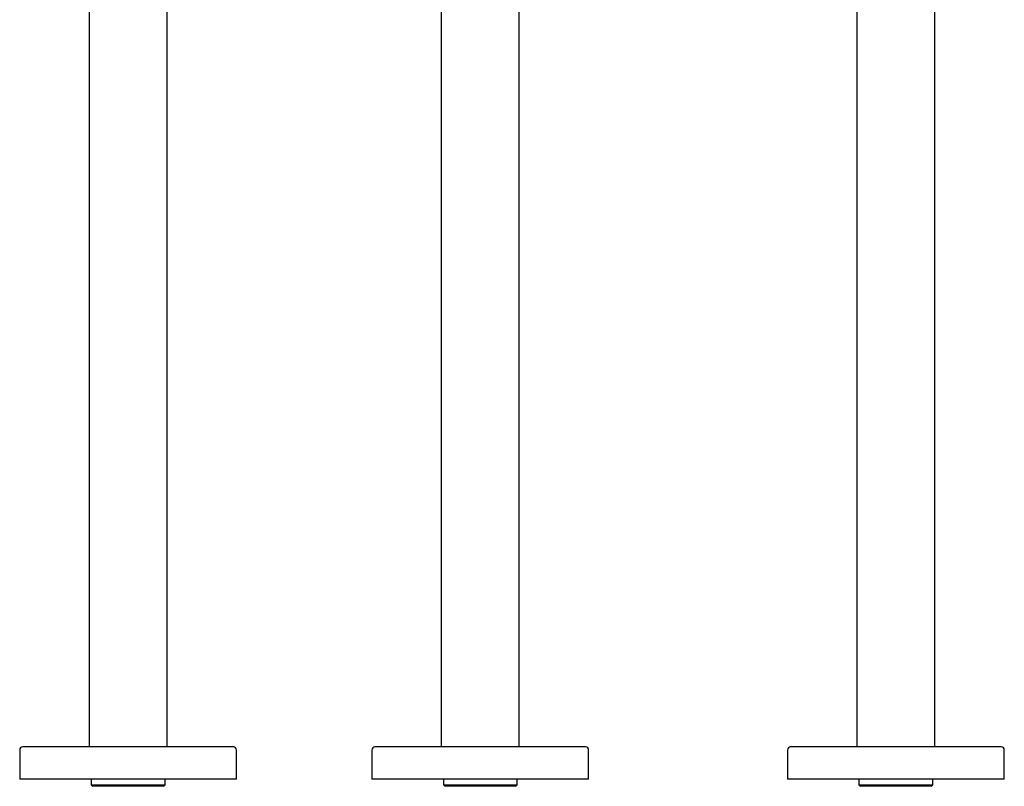
# Model space of a CAD drawing. Units: millimetres. Extents: x 8 to 956, y 12 to 1990.
# Drawn here: x 185 to 798, y 1036 to 1513 of the extents above; entities that cross this region are included whole.
import ezdxf

# ---------------------------------------------------------------- set-up
doc = ezdxf.new("R2010")
doc.units = ezdxf.units.MM

msp = doc.modelspace()

# ---------------------------------------------------------------- linework, layer by layer
at = {"color": 7, "linetype": 'Continuous', "lineweight": 30}
for p, q in [((228.32, 1758), (228.32, 1060.5)), ((276.82, 1060.5), (276.82, 1758)), ((447.46, 1758), (447.46, 1060.5)), ((495.96, 1060.5), (495.96, 1758)), ((706.18, 1758), (706.18, 1060.5)), ((754.68, 1060.5), (754.68, 1758)), ((318.07, 1060.5), (187.07, 1060.5)), ((537.21, 1060.5), (406.21, 1060.5)), ((730.43, 1060.5), (664.93, 1060.5)), ((795.93, 1060.5), (730.43, 1060.5)), ((185.07, 1058.5), (185.07, 1040.5)), ((320.07, 1040.5), (320.07, 1058.5)), ((404.21, 1058.5), (404.21, 1040.5)), ((539.21, 1040.5), (539.21, 1058.5)), ((662.93, 1058.5), (662.93, 1040.5)), ((797.93, 1040.5), (797.93, 1058.5)), ((320.07, 1040.5), (185.07, 1040.5)), ((229.62, 1040.5), (229.62, 1037)), ((229.62, 1037), (230.62, 1036)), ((229.62, 1037), (275.52, 1037)), ((274.52, 1036), (230.62, 1036)), ((274.52, 1036), (275.52, 1037)), ((275.52, 1037), (275.52, 1040.5)), ((539.21, 1040.5), (404.21, 1040.5)), ((448.76, 1040.5), (448.76, 1037)), ((448.76, 1037), (449.76, 1036)), ((448.76, 1037), (494.66, 1037)), ((493.66, 1036), (449.76, 1036)), ((493.66, 1036), (494.66, 1037)), ((494.66, 1037), (494.66, 1040.5)), ((730.43, 1040.5), (662.93, 1040.5)), ((707.48, 1040.5), (707.48, 1037)), ((707.48, 1037), (708.48, 1036)), ((707.48, 1037), (730.43, 1037)), ((730.43, 1036), (708.48, 1036)), ((797.93, 1040.5), (730.43, 1040.5)), ((730.43, 1037), (753.38, 1037)), ((752.38, 1036), (730.43, 1036)), ((752.38, 1036), (753.38, 1037)), ((753.38, 1037), (753.38, 1040.5))]:
    msp.add_line(p, q, dxfattribs=at)
for centre, start, end in [((187.07, 1058.5), 90, 180), ((318.07, 1058.5), 0, 90), ((406.21, 1058.5), 90, 180), ((537.21, 1058.5), 0, 90), ((664.93, 1058.5), 90, 180), ((795.93, 1058.5), 0, 90)]:
    msp.add_arc(centre, 2, start, end, dxfattribs=at)

doc.saveas('drawing.dxf')
